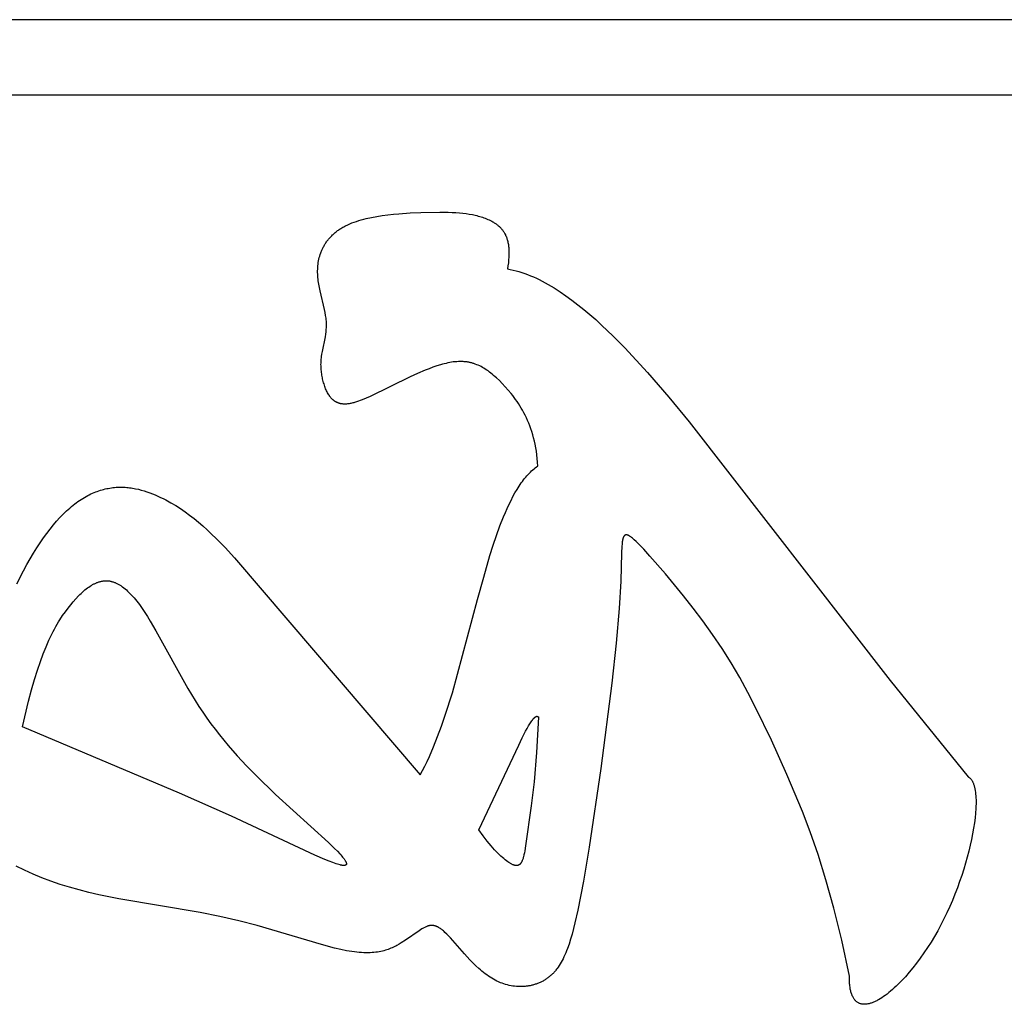
# Model space of a CAD drawing. Extents: x 0 to 630, y 0 to 514.
# Drawn here: x 371 to 496, y 389 to 514 of the extents above; entities that cross this region are included whole.
import ezdxf

# ---------------------------------------------------------------- set-up
doc = ezdxf.new("R2010")
doc.units = 0
for name, color, linetype in [('BOARD', 1, 'CONTINUOUS'), ('ENGRAVE', 4, 'CONTINUOUS'), ('OUTLINES', 7, 'CONTINUOUS')]:
    doc.layers.add(name, color=color, linetype=linetype)

msp = doc.modelspace()

# ---------------------------------------------------------------- linework, layer by layer
at = {"layer": 'BOARD'}
msp.add_line((630.39, 513.9), (0, 513.9), dxfattribs=at)
at = {"layer": 'ENGRAVE'}
for p, q in [((415.03, 488.64), (415.35, 488.72)), ((415.35, 488.72), (416.01, 488.86)), ((416.01, 488.86), (416.68, 488.99)), ((416.68, 488.99), (417.38, 489.1)), ((417.38, 489.1), (418.08, 489.19)), ((418.08, 489.19), (418.78, 489.27)), ((418.78, 489.27), (419.49, 489.33)), ((419.49, 489.33), (420.89, 489.43)), ((420.89, 489.43), (422.25, 489.49)), ((422.25, 489.49), (424.68, 489.53)), ((424.68, 489.53), (425.74, 489.52)), ((425.74, 489.52), (426.23, 489.5)), ((426.23, 489.5), (426.7, 489.47)), ((426.7, 489.47), (427.15, 489.44)), ((427.15, 489.44), (427.59, 489.4)), ((427.59, 489.4), (428, 489.35)), ((428, 489.35), (428.4, 489.29)), ((428.4, 489.29), (428.79, 489.22)), ((428.79, 489.22), (429.16, 489.13)), ((429.16, 489.13), (429.35, 489.09)), ((429.35, 489.09), (429.53, 489.04)), ((429.53, 489.04), (429.71, 488.99)), ((429.71, 488.99), (429.88, 488.94)), ((429.88, 488.94), (430.06, 488.88)), ((430.06, 488.88), (430.23, 488.82)), ((430.23, 488.82), (430.4, 488.76)), ((430.4, 488.76), (430.57, 488.69)), ((412.04, 487.41), (412.15, 487.48)), ((412.15, 487.48), (412.27, 487.55)), ((412.27, 487.55), (412.38, 487.62)), ((412.38, 487.62), (412.5, 487.68)), ((412.5, 487.68), (412.62, 487.75)), ((412.62, 487.75), (412.74, 487.81)), ((412.74, 487.81), (413, 487.93)), ((413, 487.93), (413.26, 488.05)), ((413.26, 488.05), (413.54, 488.16)), ((413.54, 488.16), (413.82, 488.27)), ((413.82, 488.27), (414.11, 488.37)), ((414.11, 488.37), (414.41, 488.46)), ((414.41, 488.46), (414.72, 488.55)), ((414.72, 488.55), (415.03, 488.64)), ((430.57, 488.69), (430.74, 488.62)), ((430.74, 488.62), (430.91, 488.55)), ((430.91, 488.55), (431.07, 488.47)), ((431.07, 488.47), (431.23, 488.38)), ((431.23, 488.38), (431.39, 488.3)), ((431.39, 488.3), (431.47, 488.25)), ((431.47, 488.25), (431.55, 488.2)), ((431.55, 488.2), (431.63, 488.15)), ((431.63, 488.15), (431.7, 488.1)), ((431.7, 488.1), (431.78, 488.05)), ((431.78, 488.05), (431.85, 488)), ((431.85, 488), (431.93, 487.94)), ((431.93, 487.94), (432, 487.88)), ((432, 487.88), (432.07, 487.82)), ((432.07, 487.82), (432.14, 487.76)), ((432.14, 487.76), (432.21, 487.7)), ((432.21, 487.7), (432.28, 487.63)), ((432.28, 487.63), (432.34, 487.57)), ((432.34, 487.57), (432.41, 487.5)), ((432.41, 487.5), (432.47, 487.43)), ((410.66, 486.21), (410.73, 486.29)), ((410.73, 486.29), (410.81, 486.38)), ((410.81, 486.38), (410.89, 486.47)), ((410.89, 486.47), (410.98, 486.55)), ((410.98, 486.55), (411.06, 486.64)), ((411.06, 486.64), (411.15, 486.72)), ((411.15, 486.72), (411.24, 486.8)), ((411.24, 486.8), (411.33, 486.88)), ((411.33, 486.88), (411.43, 486.96)), ((411.43, 486.96), (411.52, 487.04)), ((411.52, 487.04), (411.62, 487.11)), ((411.62, 487.11), (411.72, 487.19)), ((411.72, 487.19), (411.83, 487.26)), ((411.83, 487.26), (411.93, 487.34)), ((411.93, 487.34), (412.04, 487.41)), ((432.47, 487.43), (432.53, 487.35)), ((432.53, 487.35), (432.59, 487.28)), ((432.59, 487.28), (432.65, 487.2)), ((432.65, 487.2), (432.7, 487.12)), ((432.7, 487.12), (432.76, 487.03)), ((432.76, 487.03), (432.81, 486.95)), ((432.81, 486.95), (432.86, 486.86)), ((432.86, 486.86), (432.91, 486.77)), ((432.91, 486.77), (432.96, 486.68)), ((432.96, 486.68), (433, 486.58)), ((433, 486.58), (433.05, 486.48)), ((433.05, 486.48), (433.09, 486.38)), ((433.09, 486.38), (433.13, 486.27)), ((433.13, 486.27), (433.16, 486.16)), ((409.81, 484.89), (409.85, 484.99)), ((409.85, 484.99), (409.9, 485.09)), ((409.9, 485.09), (409.96, 485.19)), ((409.96, 485.19), (410.01, 485.28)), ((410.01, 485.28), (410.06, 485.38)), ((410.06, 485.38), (410.12, 485.47)), ((410.12, 485.47), (410.18, 485.57)), ((410.18, 485.57), (410.24, 485.66)), ((410.24, 485.66), (410.31, 485.76)), ((410.31, 485.76), (410.37, 485.85)), ((410.37, 485.85), (410.44, 485.94)), ((410.44, 485.94), (410.51, 486.03)), ((410.51, 486.03), (410.58, 486.12)), ((410.58, 486.12), (410.66, 486.21)), ((433.16, 486.16), (433.2, 486.05)), ((433.2, 486.05), (433.23, 485.94)), ((433.23, 485.94), (433.26, 485.82)), ((433.26, 485.82), (433.29, 485.7)), ((433.29, 485.7), (433.31, 485.58)), ((433.31, 485.58), (433.34, 485.45)), ((433.34, 485.45), (433.36, 485.32)), ((433.36, 485.32), (433.37, 485.19)), ((433.37, 485.19), (433.39, 485.05)), ((433.39, 485.05), (433.4, 484.91)), ((409.36, 483.57), (409.4, 483.78)), ((409.4, 483.78), (409.46, 483.98)), ((409.46, 483.98), (409.53, 484.19)), ((409.53, 484.19), (409.6, 484.39)), ((409.6, 484.39), (409.63, 484.49)), ((409.63, 484.49), (409.67, 484.59)), ((409.67, 484.59), (409.72, 484.7)), ((409.72, 484.7), (409.76, 484.79)), ((409.76, 484.79), (409.81, 484.89)), ((433.41, 483.82), (433.38, 483.48)), ((433.4, 484.91), (433.41, 484.77)), ((433.41, 484.77), (433.42, 484.62)), ((433.42, 484.15), (433.41, 483.82)), ((433.42, 484.62), (433.42, 484.47)), ((433.42, 484.47), (433.42, 484.31)), ((433.42, 484.31), (433.42, 484.15)), ((409.2, 482.3), (409.21, 482.51)), ((409.21, 482.51), (409.22, 482.72)), ((409.22, 482.72), (409.25, 482.94)), ((409.25, 482.94), (409.28, 483.15)), ((409.28, 483.15), (409.31, 483.36)), ((409.31, 483.36), (409.36, 483.57)), ((433.29, 482.74), (433.23, 482.34)), ((433.35, 483.12), (433.29, 482.74)), ((433.38, 483.48), (433.35, 483.12)), ((409.19, 482.09), (409.2, 482.3)), ((409.19, 481.88), (409.19, 482.09)), ((409.2, 481.66), (409.19, 481.88)), ((409.21, 481.45), (409.2, 481.66)), ((409.23, 481.24), (409.21, 481.45)), ((409.25, 481.03), (409.23, 481.24)), ((433.23, 482.34), (433.59, 482.28)), ((433.59, 482.28), (433.95, 482.2)), ((433.95, 482.2), (434.32, 482.12)), ((434.32, 482.12), (434.68, 482.01)), ((434.68, 482.01), (435.05, 481.9)), ((435.05, 481.9), (435.41, 481.78)), ((435.41, 481.78), (435.78, 481.64)), ((435.78, 481.64), (436.15, 481.49)), ((436.15, 481.49), (436.52, 481.34)), ((436.52, 481.34), (436.89, 481.17)), ((409.28, 480.82), (409.25, 481.03)), ((409.34, 480.4), (409.28, 480.82)), ((409.41, 479.99), (409.34, 480.4)), ((409.5, 479.58), (409.41, 479.99)), ((436.89, 481.17), (437.26, 480.99)), ((437.26, 480.99), (437.64, 480.8)), ((437.64, 480.8), (438.01, 480.6)), ((438.01, 480.6), (438.39, 480.39)), ((438.39, 480.39), (438.76, 480.17)), ((438.76, 480.17), (439.13, 479.94)), ((410.07, 477.2), (409.5, 479.58)), ((439.13, 479.94), (439.89, 479.46)), ((439.89, 479.46), (440.64, 478.94)), ((440.64, 478.94), (441.39, 478.39)), ((441.39, 478.39), (442.14, 477.81)), ((442.14, 477.81), (442.9, 477.21)), ((410.14, 476.82), (410.07, 477.2)), ((410.21, 476.45), (410.14, 476.82)), ((410.24, 476.27), (410.21, 476.45)), ((410.26, 476.09), (410.24, 476.27)), ((442.9, 477.21), (443.65, 476.57)), ((443.65, 476.57), (444.4, 475.92)), ((410.28, 475.91), (410.26, 476.09)), ((410.3, 475.74), (410.28, 475.91)), ((410.31, 475.56), (410.3, 475.74)), ((410.3, 474.88), (410.31, 475.05)), ((410.31, 475.39), (410.31, 475.56)), ((410.31, 475.22), (410.31, 475.39)), ((410.31, 475.05), (410.31, 475.22)), ((444.4, 475.92), (445.14, 475.24)), ((445.14, 475.24), (446.62, 473.82)), ((410.17, 473.75), (410.22, 474.07)), ((410.22, 474.07), (410.26, 474.39)), ((410.26, 474.39), (410.28, 474.55)), ((410.28, 474.55), (410.29, 474.72)), ((410.29, 474.72), (410.3, 474.88)), ((446.62, 473.82), (448.09, 472.34)), ((409.79, 471.87), (410.17, 473.75)), ((409.69, 471.24), (409.73, 471.55)), ((409.73, 471.55), (409.79, 471.87)), ((448.09, 472.34), (449.53, 470.81)), ((409.62, 470.25), (409.63, 470.42)), ((409.63, 470.08), (409.62, 470.25)), ((409.63, 470.59), (409.64, 470.75)), ((409.63, 470.42), (409.63, 470.59)), ((409.63, 469.92), (409.63, 470.08)), ((409.64, 470.75), (409.65, 470.91)), ((409.65, 470.91), (409.67, 471.07)), ((409.67, 471.07), (409.69, 471.24)), ((424.27, 470.06), (423.79, 469.89)), ((424.75, 470.2), (424.27, 470.06)), ((424.99, 470.27), (424.75, 470.2)), ((425.23, 470.33), (424.99, 470.27)), ((425.46, 470.39), (425.23, 470.33)), ((425.69, 470.44), (425.46, 470.39)), ((425.92, 470.49), (425.69, 470.44)), ((426.15, 470.53), (425.92, 470.49)), ((426.37, 470.56), (426.15, 470.53)), ((426.59, 470.59), (426.37, 470.56)), ((426.81, 470.6), (426.59, 470.59)), ((427.02, 470.62), (426.81, 470.6)), ((427.23, 470.62), (427.02, 470.62)), ((427.43, 470.62), (427.23, 470.62)), ((427.63, 470.61), (427.43, 470.62)), ((427.73, 470.6), (427.63, 470.61)), ((427.83, 470.59), (427.73, 470.6)), ((427.93, 470.58), (427.83, 470.59)), ((428.03, 470.57), (427.93, 470.58)), ((428.13, 470.56), (428.03, 470.57)), ((428.23, 470.54), (428.13, 470.56)), ((428.32, 470.52), (428.23, 470.54)), ((428.42, 470.51), (428.32, 470.52)), ((428.51, 470.48), (428.42, 470.51)), ((428.61, 470.46), (428.51, 470.48)), ((428.7, 470.44), (428.61, 470.46)), ((428.79, 470.41), (428.7, 470.44)), ((428.89, 470.38), (428.79, 470.41)), ((428.98, 470.36), (428.89, 470.38)), ((429.07, 470.32), (428.98, 470.36)), ((429.16, 470.29), (429.07, 470.32)), ((429.35, 470.22), (429.16, 470.29)), ((429.53, 470.14), (429.35, 470.22)), ((429.71, 470.06), (429.53, 470.14)), ((429.89, 469.97), (429.71, 470.06)), ((449.53, 470.81), (450.94, 469.25)), ((409.64, 469.75), (409.63, 469.92)), ((409.65, 469.58), (409.64, 469.75)), ((409.67, 469.41), (409.65, 469.58)), ((409.69, 469.24), (409.67, 469.41)), ((409.71, 469.07), (409.69, 469.24)), ((409.73, 468.91), (409.71, 469.07)), ((409.76, 468.74), (409.73, 468.91)), ((421.84, 469.11), (420.9, 468.68)), ((422.81, 469.52), (421.84, 469.11)), ((423.3, 469.71), (422.81, 469.52)), ((423.79, 469.89), (423.3, 469.71)), ((430.07, 469.87), (429.89, 469.97)), ((430.24, 469.77), (430.07, 469.87)), ((430.42, 469.66), (430.24, 469.77)), ((430.6, 469.54), (430.42, 469.66)), ((430.77, 469.42), (430.6, 469.54)), ((430.95, 469.29), (430.77, 469.42)), ((431.13, 469.15), (430.95, 469.29)), ((431.3, 469.01), (431.13, 469.15)), ((431.48, 468.86), (431.3, 469.01)), ((431.66, 468.7), (431.48, 468.86)), ((450.94, 469.25), (453.67, 466.09)), ((409.79, 468.57), (409.76, 468.74)), ((409.83, 468.41), (409.79, 468.57)), ((409.87, 468.25), (409.83, 468.41)), ((409.91, 468.09), (409.87, 468.25)), ((409.95, 467.93), (409.91, 468.09)), ((410, 467.78), (409.95, 467.93)), ((410.05, 467.62), (410, 467.78)), ((410.1, 467.47), (410.05, 467.62)), ((420.9, 468.68), (415.86, 466.2)), ((431.84, 468.54), (431.66, 468.7)), ((432.2, 468.2), (431.84, 468.54)), ((432.57, 467.83), (432.2, 468.2)), ((432.94, 467.43), (432.57, 467.83)), ((410.15, 467.33), (410.1, 467.47)), ((410.21, 467.18), (410.15, 467.33)), ((410.27, 467.04), (410.21, 467.18)), ((410.33, 466.91), (410.27, 467.04)), ((410.4, 466.78), (410.33, 466.91)), ((410.46, 466.65), (410.4, 466.78)), ((410.53, 466.53), (410.46, 466.65)), ((410.6, 466.41), (410.53, 466.53)), ((410.68, 466.3), (410.6, 466.41)), ((410.71, 466.24), (410.68, 466.3)), ((433.32, 467.01), (432.94, 467.43)), ((433.7, 466.56), (433.32, 467.01)), ((433.89, 466.32), (433.7, 466.56)), ((434.07, 466.08), (433.89, 466.32)), ((410.75, 466.19), (410.71, 466.24)), ((410.79, 466.14), (410.75, 466.19)), ((410.83, 466.09), (410.79, 466.14)), ((410.87, 466.04), (410.83, 466.09)), ((410.91, 465.99), (410.87, 466.04)), ((410.95, 465.95), (410.91, 465.99)), ((410.99, 465.91), (410.95, 465.95)), ((411.03, 465.86), (410.99, 465.91)), ((411.07, 465.82), (411.03, 465.86)), ((411.12, 465.78), (411.07, 465.82)), ((411.16, 465.75), (411.12, 465.78)), ((411.2, 465.71), (411.16, 465.75)), ((411.25, 465.67), (411.2, 465.71)), ((411.29, 465.64), (411.25, 465.67)), ((411.34, 465.61), (411.29, 465.64)), ((411.38, 465.58), (411.34, 465.61)), ((411.43, 465.55), (411.38, 465.58)), ((411.47, 465.52), (411.43, 465.55)), ((411.52, 465.5), (411.47, 465.52)), ((411.57, 465.47), (411.52, 465.5)), ((411.61, 465.45), (411.57, 465.47)), ((411.66, 465.43), (411.61, 465.45)), ((411.71, 465.41), (411.66, 465.43)), ((411.76, 465.39), (411.71, 465.41)), ((411.8, 465.37), (411.76, 465.39)), ((411.85, 465.35), (411.8, 465.37)), ((411.9, 465.33), (411.85, 465.35)), ((411.95, 465.32), (411.9, 465.33)), ((412, 465.31), (411.95, 465.32)), ((412.05, 465.29), (412, 465.31)), ((412.1, 465.28), (412.05, 465.29)), ((412.15, 465.27), (412.1, 465.28)), ((412.21, 465.27), (412.15, 465.27)), ((412.26, 465.26), (412.21, 465.27)), ((412.31, 465.25), (412.26, 465.26)), ((412.36, 465.25), (412.31, 465.25)), ((412.42, 465.24), (412.36, 465.25)), ((412.47, 465.24), (412.42, 465.24)), ((412.52, 465.24), (412.47, 465.24)), ((412.57, 465.23), (412.52, 465.24)), ((412.63, 465.23), (412.57, 465.23)), ((412.74, 465.24), (412.63, 465.23)), ((412.85, 465.24), (412.74, 465.24)), ((412.96, 465.25), (412.85, 465.24)), ((413.07, 465.26), (412.96, 465.25)), ((413.18, 465.28), (413.07, 465.26)), ((413.3, 465.3), (413.18, 465.28)), ((413.41, 465.32), (413.3, 465.3)), ((413.53, 465.35), (413.41, 465.32)), ((413.64, 465.37), (413.53, 465.35)), ((413.76, 465.4), (413.64, 465.37)), ((413.88, 465.44), (413.76, 465.4)), ((414.11, 465.51), (413.88, 465.44)), ((414.35, 465.59), (414.11, 465.51)), ((414.59, 465.67), (414.35, 465.59)), ((414.84, 465.76), (414.59, 465.67)), ((415.34, 465.97), (414.84, 465.76)), ((415.86, 466.2), (415.34, 465.97)), ((434.26, 465.82), (434.07, 466.08)), ((434.44, 465.56), (434.26, 465.82)), ((434.62, 465.29), (434.44, 465.56)), ((434.8, 465.02), (434.62, 465.29)), ((453.67, 466.09), (456.24, 462.99)), ((434.97, 464.73), (434.8, 465.02)), ((435.15, 464.44), (434.97, 464.73)), ((435.31, 464.13), (435.15, 464.44)), ((435.47, 463.82), (435.31, 464.13)), ((435.63, 463.5), (435.47, 463.82)), ((435.78, 463.17), (435.63, 463.5)), ((435.92, 462.82), (435.78, 463.17)), ((436.06, 462.47), (435.92, 462.82)), ((456.24, 462.99), (481.68, 430.21)), ((436.19, 462.11), (436.06, 462.47)), ((436.32, 461.74), (436.19, 462.11)), ((436.44, 461.35), (436.32, 461.74)), ((436.54, 460.96), (436.44, 461.35)), ((436.64, 460.55), (436.54, 460.96)), ((436.74, 460.14), (436.64, 460.55)), ((436.82, 459.71), (436.74, 460.14)), ((436.89, 459.27), (436.82, 459.71)), ((436.95, 458.81), (436.89, 459.27)), ((437, 458.35), (436.95, 458.81)), ((437.04, 457.87), (437, 458.35)), ((437.07, 457.39), (437.04, 457.87)), ((435.69, 456.14), (435.83, 456.3)), ((435.83, 456.3), (435.98, 456.46)), ((435.98, 456.46), (436.13, 456.61)), ((436.13, 456.61), (436.28, 456.76)), ((436.28, 456.76), (436.44, 456.9)), ((436.44, 456.9), (436.59, 457.03)), ((436.59, 457.03), (436.75, 457.15)), ((436.75, 457.15), (436.91, 457.27)), ((436.91, 457.27), (437.07, 457.39)), ((434.84, 455.05), (434.98, 455.24)), ((434.98, 455.24), (435.12, 455.43)), ((435.12, 455.43), (435.26, 455.62)), ((435.26, 455.62), (435.4, 455.8)), ((435.4, 455.8), (435.54, 455.97)), ((435.54, 455.97), (435.69, 456.14)), ((380.28, 453.75), (380.49, 453.85)), ((380.49, 453.85), (380.69, 453.94)), ((380.69, 453.94), (380.89, 454.03)), ((380.89, 454.03), (381.1, 454.11)), ((381.1, 454.11), (381.3, 454.18)), ((381.3, 454.18), (381.5, 454.25)), ((381.5, 454.25), (381.7, 454.32)), ((381.7, 454.32), (381.9, 454.38)), ((381.9, 454.38), (382.1, 454.43)), ((382.1, 454.43), (382.3, 454.48)), ((382.3, 454.48), (382.5, 454.53)), ((382.5, 454.53), (382.69, 454.56)), ((382.69, 454.56), (382.89, 454.6)), ((382.89, 454.6), (383.09, 454.63)), ((383.09, 454.63), (383.28, 454.65)), ((383.28, 454.65), (383.48, 454.67)), ((383.48, 454.67), (383.67, 454.69)), ((383.67, 454.69), (383.87, 454.7)), ((383.87, 454.7), (384.06, 454.7)), ((384.06, 454.7), (384.25, 454.71)), ((384.25, 454.71), (384.44, 454.71)), ((384.44, 454.71), (384.64, 454.7)), ((384.64, 454.7), (384.83, 454.69)), ((384.83, 454.69), (385.02, 454.68)), ((385.02, 454.68), (385.2, 454.66)), ((385.2, 454.66), (385.39, 454.64)), ((385.39, 454.64), (385.58, 454.61)), ((385.58, 454.61), (385.77, 454.58)), ((385.77, 454.58), (385.95, 454.55)), ((385.95, 454.55), (386.14, 454.52)), ((386.14, 454.52), (386.5, 454.44)), ((386.5, 454.44), (386.87, 454.35)), ((386.87, 454.35), (387.23, 454.24)), ((387.23, 454.24), (387.58, 454.13)), ((387.58, 454.13), (387.94, 454)), ((387.94, 454), (388.28, 453.87)), ((388.28, 453.87), (388.63, 453.73)), ((433.93, 453.52), (434.18, 453.98)), ((434.18, 453.98), (434.44, 454.42)), ((434.44, 454.42), (434.71, 454.84)), ((434.71, 454.84), (434.84, 455.05)), ((378.23, 452.42), (378.44, 452.58)), ((378.44, 452.58), (378.64, 452.74)), ((378.64, 452.74), (378.85, 452.89)), ((378.85, 452.89), (379.06, 453.03)), ((379.06, 453.03), (379.26, 453.16)), ((379.26, 453.16), (379.47, 453.29)), ((379.47, 453.29), (379.67, 453.42)), ((379.67, 453.42), (379.88, 453.53)), ((379.88, 453.53), (380.08, 453.64)), ((380.08, 453.64), (380.28, 453.75)), ((388.63, 453.73), (388.97, 453.58)), ((388.97, 453.58), (389.3, 453.42)), ((389.3, 453.42), (389.63, 453.26)), ((389.63, 453.26), (389.96, 453.09)), ((389.96, 453.09), (390.6, 452.74)), ((390.6, 452.74), (391.22, 452.37)), ((433.43, 452.55), (433.68, 453.04)), ((433.68, 453.04), (433.93, 453.52)), ((376.98, 451.3), (377.4, 451.7)), ((377.4, 451.7), (377.61, 451.89)), ((377.61, 451.89), (377.82, 452.07)), ((377.82, 452.07), (378.02, 452.25)), ((378.02, 452.25), (378.23, 452.42)), ((391.22, 452.37), (391.82, 451.99)), ((391.82, 451.99), (392.41, 451.59)), ((392.41, 451.59), (392.98, 451.17)), ((432.73, 450.95), (432.96, 451.5)), ((432.96, 451.5), (433.19, 452.03)), ((433.19, 452.03), (433.43, 452.55)), ((375.73, 449.92), (376.15, 450.41)), ((376.15, 450.41), (376.57, 450.87)), ((376.57, 450.87), (376.98, 451.3)), ((392.98, 451.17), (393.55, 450.74)), ((393.55, 450.74), (394.11, 450.28)), ((394.11, 450.28), (394.66, 449.8)), ((432.28, 449.8), (432.73, 450.95)), ((374.47, 448.28), (374.89, 448.85)), ((374.89, 448.85), (375.31, 449.4)), ((375.31, 449.4), (375.73, 449.92)), ((394.66, 449.8), (395.22, 449.3)), ((395.22, 449.3), (395.77, 448.78)), ((431.85, 448.6), (432.28, 449.8)), ((373.63, 447.02), (374.05, 447.67)), ((374.05, 447.67), (374.47, 448.28)), ((395.77, 448.78), (396.33, 448.23)), ((396.33, 448.23), (397.47, 447.05)), ((431.42, 447.35), (431.85, 448.6)), ((447.76, 447.67), (447.74, 447.52)), ((447.77, 447.8), (447.76, 447.67)), ((447.79, 447.93), (447.77, 447.8)), ((447.8, 447.99), (447.79, 447.93)), ((447.81, 448.05), (447.8, 447.99)), ((447.83, 448.1), (447.81, 448.05)), ((447.84, 448.15), (447.83, 448.1)), ((447.85, 448.2), (447.84, 448.15)), ((447.87, 448.25), (447.85, 448.2)), ((447.88, 448.29), (447.87, 448.25)), ((447.89, 448.31), (447.88, 448.29)), ((447.9, 448.33), (447.89, 448.31)), ((447.91, 448.36), (447.9, 448.33)), ((447.92, 448.39), (447.91, 448.37)), ((447.91, 448.37), (447.91, 448.36)), ((447.93, 448.41), (447.92, 448.39)), ((447.94, 448.43), (447.93, 448.41)), ((447.95, 448.45), (447.94, 448.43)), ((447.96, 448.46), (447.95, 448.45)), ((447.97, 448.48), (447.96, 448.46)), ((447.98, 448.49), (447.97, 448.48)), ((447.99, 448.51), (447.98, 448.49)), ((448, 448.52), (447.99, 448.51)), ((448.01, 448.53), (448, 448.52)), ((448.02, 448.55), (448.01, 448.53)), ((448.03, 448.56), (448.02, 448.55)), ((448.04, 448.57), (448.03, 448.56)), ((448.05, 448.58), (448.04, 448.57)), ((448.06, 448.59), (448.05, 448.58)), ((448.08, 448.6), (448.06, 448.59)), ((448.09, 448.61), (448.08, 448.6)), ((448.1, 448.62), (448.09, 448.61)), ((448.11, 448.62), (448.1, 448.62)), ((448.13, 448.63), (448.11, 448.62)), ((448.14, 448.64), (448.13, 448.63)), ((448.15, 448.64), (448.14, 448.64)), ((448.17, 448.65), (448.15, 448.64)), ((448.18, 448.65), (448.17, 448.65)), ((448.19, 448.66), (448.18, 448.65)), ((448.21, 448.66), (448.19, 448.66)), ((448.22, 448.66), (448.21, 448.66)), ((448.24, 448.66), (448.22, 448.66)), ((448.25, 448.67), (448.24, 448.66)), ((448.27, 448.67), (448.25, 448.67)), ((448.28, 448.67), (448.27, 448.67)), ((448.3, 448.67), (448.28, 448.67)), ((448.32, 448.66), (448.3, 448.67)), ((448.33, 448.66), (448.32, 448.66)), ((448.35, 448.66), (448.33, 448.66)), ((448.37, 448.66), (448.35, 448.66)), ((448.39, 448.65), (448.37, 448.66)), ((448.4, 448.65), (448.39, 448.65)), ((448.42, 448.64), (448.4, 448.65)), ((448.44, 448.64), (448.42, 448.64)), ((448.46, 448.63), (448.44, 448.64)), ((448.48, 448.62), (448.46, 448.63)), ((448.5, 448.62), (448.48, 448.62)), ((448.52, 448.61), (448.5, 448.62)), ((448.54, 448.6), (448.52, 448.61)), ((448.56, 448.59), (448.54, 448.6)), ((448.58, 448.58), (448.56, 448.59)), ((448.6, 448.57), (448.58, 448.58)), ((448.64, 448.55), (448.6, 448.57)), ((448.69, 448.52), (448.64, 448.55)), ((448.73, 448.49), (448.69, 448.52)), ((448.78, 448.46), (448.73, 448.49)), ((448.83, 448.43), (448.78, 448.46)), ((448.88, 448.39), (448.83, 448.43)), ((448.93, 448.35), (448.88, 448.39)), ((449.04, 448.27), (448.93, 448.35)), ((449.15, 448.17), (449.04, 448.27)), ((449.27, 448.06), (449.15, 448.17)), ((449.53, 447.82), (449.27, 448.06)), ((449.82, 447.53), (449.53, 447.82)), ((372.79, 445.64), (373.21, 446.35)), ((373.21, 446.35), (373.63, 447.02)), ((397.47, 447.05), (398.65, 445.75)), ((431.01, 446.04), (431.42, 447.35)), ((447.68, 446.39), (447.57, 442.82)), ((447.71, 447.19), (447.68, 446.39)), ((447.74, 447.52), (447.71, 447.19)), ((450.48, 446.84), (449.82, 447.53)), ((451.27, 445.97), (450.48, 446.84)), ((372.37, 444.9), (372.79, 445.64)), ((398.65, 445.75), (422.19, 418.27)), ((430.22, 443.32), (431.01, 446.04)), ((453.22, 443.74), (451.27, 445.97)), ((371.11, 442.49), (371.95, 444.13)), ((371.95, 444.13), (372.37, 444.9)), ((381.1, 442.56), (381.18, 442.6)), ((381.18, 442.6), (381.25, 442.63)), ((381.25, 442.63), (381.33, 442.66)), ((381.33, 442.66), (381.41, 442.69)), ((381.41, 442.69), (381.49, 442.71)), ((381.49, 442.71), (381.57, 442.74)), ((381.57, 442.74), (381.65, 442.76)), ((381.65, 442.76), (381.73, 442.78)), ((381.73, 442.78), (381.81, 442.8)), ((381.81, 442.8), (381.89, 442.81)), ((381.89, 442.81), (381.97, 442.82)), ((381.97, 442.82), (382.05, 442.84)), ((382.05, 442.84), (382.13, 442.84)), ((382.13, 442.84), (382.2, 442.85)), ((382.2, 442.85), (382.28, 442.86)), ((382.28, 442.86), (382.36, 442.86)), ((382.36, 442.86), (382.44, 442.86)), ((382.44, 442.86), (382.52, 442.86)), ((382.52, 442.86), (382.6, 442.85)), ((382.6, 442.85), (382.68, 442.85)), ((382.68, 442.85), (382.76, 442.84)), ((382.76, 442.84), (382.84, 442.83)), ((382.84, 442.83), (382.91, 442.81)), ((382.91, 442.81), (382.99, 442.8)), ((382.99, 442.8), (383.07, 442.78)), ((383.07, 442.78), (383.15, 442.76)), ((383.15, 442.76), (383.23, 442.74)), ((383.23, 442.74), (383.31, 442.71)), ((383.31, 442.71), (383.39, 442.69)), ((383.39, 442.69), (383.47, 442.66)), ((383.47, 442.66), (383.54, 442.63)), ((383.54, 442.63), (383.62, 442.59)), ((383.62, 442.59), (383.7, 442.56)), ((429.44, 440.47), (430.22, 443.32)), ((447.57, 442.82), (447.38, 439.35)), ((455.52, 440.97), (453.22, 443.74)), ((379.25, 441.26), (379.41, 441.41)), ((379.41, 441.41), (379.57, 441.56)), ((379.57, 441.56), (379.73, 441.69)), ((379.73, 441.69), (379.9, 441.82)), ((379.9, 441.82), (380.06, 441.95)), ((380.06, 441.95), (380.22, 442.06)), ((380.22, 442.06), (380.38, 442.17)), ((380.38, 442.17), (380.54, 442.27)), ((380.54, 442.27), (380.62, 442.32)), ((380.62, 442.32), (380.7, 442.37)), ((380.7, 442.37), (380.78, 442.41)), ((380.78, 442.41), (380.86, 442.45)), ((380.86, 442.45), (380.94, 442.49)), ((380.94, 442.49), (381.02, 442.53)), ((381.02, 442.53), (381.1, 442.56)), ((383.7, 442.56), (383.78, 442.52)), ((383.78, 442.52), (383.86, 442.48)), ((383.86, 442.48), (383.94, 442.44)), ((383.94, 442.44), (384.02, 442.39)), ((384.02, 442.39), (384.1, 442.35)), ((384.1, 442.35), (384.18, 442.3)), ((384.18, 442.3), (384.26, 442.25)), ((384.26, 442.25), (384.34, 442.19)), ((384.34, 442.19), (384.42, 442.14)), ((384.42, 442.14), (384.5, 442.08)), ((384.5, 442.08), (384.66, 441.96)), ((384.66, 441.96), (384.82, 441.83)), ((384.82, 441.83), (384.98, 441.69)), ((384.98, 441.69), (385.14, 441.54)), ((385.14, 441.54), (385.3, 441.39)), ((385.3, 441.39), (385.46, 441.22)), ((377.93, 439.81), (378.26, 440.21)), ((378.26, 440.21), (378.59, 440.59)), ((378.59, 440.59), (378.92, 440.94)), ((378.92, 440.94), (379.08, 441.1)), ((379.08, 441.1), (379.25, 441.26)), ((385.46, 441.22), (385.63, 441.05)), ((385.63, 441.05), (385.79, 440.87)), ((385.79, 440.87), (385.95, 440.68)), ((385.95, 440.68), (386.12, 440.48)), ((386.12, 440.48), (386.29, 440.27)), ((386.29, 440.27), (386.62, 439.84)), ((426.25, 428.66), (429.44, 440.47)), ((456.74, 439.41), (455.52, 440.97)), ((376.91, 438.45), (377.25, 438.93)), ((377.25, 438.93), (377.59, 439.38)), ((377.59, 439.38), (377.93, 439.81)), ((386.62, 439.84), (386.96, 439.36)), ((386.96, 439.36), (387.3, 438.86)), ((387.3, 438.86), (387.65, 438.32)), ((447.38, 439.35), (446.99, 434.96)), ((457.98, 437.77), (456.74, 439.41)), ((376.22, 437.37), (376.4, 437.66)), ((376.4, 437.66), (376.57, 437.93)), ((376.57, 437.93), (376.91, 438.45)), ((387.65, 438.32), (388, 437.75)), ((388, 437.75), (388.72, 436.52)), ((459.2, 436.05), (457.98, 437.77)), ((375.52, 436.08), (375.7, 436.42)), ((375.7, 436.42), (375.88, 436.75)), ((375.88, 436.75), (376.05, 437.07)), ((376.05, 437.07), (376.22, 437.37)), ((388.72, 436.52), (392.75, 429.23)), ((374.81, 434.51), (375.17, 435.33)), ((375.17, 435.33), (375.52, 436.08)), ((460.4, 434.28), (459.2, 436.05)), ((374.45, 433.61), (374.81, 434.51)), ((446.99, 434.96), (446.43, 429.9)), ((461.54, 432.46), (460.4, 434.28)), ((373.72, 431.53), (374.09, 432.62)), ((374.09, 432.62), (374.45, 433.61)), ((373.35, 430.34), (373.72, 431.53)), ((462.63, 430.6), (461.54, 432.46)), ((372.97, 429.03), (373.35, 430.34)), ((463.68, 428.7), (462.63, 430.6)), ((481.68, 430.21), (491.55, 418.03)), ((372.6, 427.61), (372.97, 429.03)), ((392.75, 429.23), (393.68, 427.71)), ((446.43, 429.9), (445.05, 419.07)), ((393.68, 427.71), (394.16, 426.95)), ((425.36, 425.83), (426.25, 428.66)), ((464.69, 426.74), (463.68, 428.7)), ((371.83, 424.38), (372.6, 427.61)), ((394.16, 426.95), (394.65, 426.21)), ((466.66, 422.66), (464.69, 426.74)), ((394.65, 426.21), (395.16, 425.48)), ((395.16, 425.48), (395.68, 424.76)), ((424.88, 424.45), (425.36, 425.83)), ((436.32, 425.12), (436.39, 425.22)), ((436.39, 425.22), (436.46, 425.32)), ((436.46, 425.32), (436.5, 425.36)), ((436.5, 425.36), (436.53, 425.4)), ((436.53, 425.4), (436.57, 425.44)), ((436.57, 425.44), (436.6, 425.47)), ((436.6, 425.47), (436.63, 425.51)), ((436.63, 425.51), (436.66, 425.54)), ((436.66, 425.54), (436.69, 425.56)), ((436.69, 425.56), (436.72, 425.59)), ((436.72, 425.59), (436.75, 425.61)), ((436.75, 425.61), (436.78, 425.63)), ((436.78, 425.63), (436.81, 425.65)), ((436.81, 425.65), (436.84, 425.66)), ((436.84, 425.66), (436.87, 425.68)), ((436.87, 425.68), (436.89, 425.69)), ((436.89, 425.69), (436.92, 425.69)), ((437.15, 425.59), (436.91, 421.12)), ((436.92, 425.69), (436.94, 425.7)), ((436.94, 425.7), (436.97, 425.7)), ((436.97, 425.7), (436.99, 425.7)), ((436.99, 425.7), (437.01, 425.69)), ((437.01, 425.69), (437.04, 425.69)), ((437.04, 425.69), (437.06, 425.68)), ((437.06, 425.68), (437.08, 425.67)), ((437.08, 425.67), (437.1, 425.65)), ((437.1, 425.65), (437.12, 425.63)), ((437.12, 425.63), (437.14, 425.61)), ((437.14, 425.61), (437.15, 425.59)), ((391.71, 415.96), (371.83, 424.38)), ((395.68, 424.76), (396.21, 424.06)), ((396.21, 424.06), (396.75, 423.36)), ((424.39, 423.12), (424.88, 424.45)), ((435.53, 423.8), (435.72, 424.15)), ((435.72, 424.15), (435.9, 424.47)), ((435.9, 424.47), (436.08, 424.76)), ((436.08, 424.76), (436.16, 424.89)), ((436.16, 424.89), (436.24, 425.01)), ((436.24, 425.01), (436.32, 425.12)), ((396.75, 423.36), (397.87, 422.01)), ((423.88, 421.83), (424.39, 423.12)), ((434.65, 422.06), (435.11, 422.99)), ((435.11, 422.99), (435.53, 423.8)), ((468.6, 418.33), (466.66, 422.66)), ((397.87, 422.01), (399.02, 420.7)), ((423.34, 420.59), (423.88, 421.83)), ((429.6, 411.31), (434.65, 422.06)), ((399.02, 420.7), (400.2, 419.42)), ((423.06, 419.98), (423.34, 420.59)), ((436.91, 421.12), (436.59, 417.39)), ((400.2, 419.42), (401.41, 418.19)), ((422.49, 418.83), (422.78, 419.4)), ((422.78, 419.4), (423.06, 419.98)), ((445.05, 419.07), (443.59, 409.11)), ((401.41, 418.19), (403.86, 415.81)), ((422.19, 418.27), (422.49, 418.83)), ((470.57, 413.65), (468.6, 418.33)), ((491.55, 418.03), (491.6, 418)), ((491.6, 418), (491.65, 417.97)), ((491.65, 417.97), (491.7, 417.93)), ((491.7, 417.93), (491.75, 417.9)), ((491.75, 417.9), (491.8, 417.85)), ((491.8, 417.85), (491.84, 417.81)), ((491.84, 417.81), (491.89, 417.76)), ((491.89, 417.76), (491.93, 417.71)), ((491.93, 417.71), (491.97, 417.66)), ((491.97, 417.66), (492.01, 417.6)), ((436.59, 417.39), (436.24, 414.34)), ((492.01, 417.6), (492.05, 417.54)), ((492.05, 417.54), (492.09, 417.48)), ((492.09, 417.48), (492.12, 417.41)), ((492.12, 417.41), (492.16, 417.34)), ((492.16, 417.34), (492.19, 417.27)), ((492.19, 417.27), (492.22, 417.19)), ((492.22, 417.19), (492.25, 417.11)), ((492.25, 417.11), (492.28, 417.03)), ((492.28, 417.03), (492.31, 416.95)), ((492.31, 416.95), (492.33, 416.86)), ((492.33, 416.86), (492.36, 416.77)), ((492.36, 416.77), (492.38, 416.68)), ((492.38, 416.68), (492.4, 416.59)), ((492.4, 416.59), (492.42, 416.49)), ((492.42, 416.49), (492.44, 416.39)), ((398.27, 413.07), (391.71, 415.96)), ((403.86, 415.81), (410.55, 409.71)), ((492.44, 416.39), (492.46, 416.29)), ((492.46, 416.29), (492.49, 416.07)), ((492.49, 416.07), (492.51, 415.85)), ((492.51, 415.85), (492.53, 415.62)), ((492.53, 415.62), (492.55, 415.38)), ((492.55, 415.38), (492.56, 415.13)), ((436.24, 414.34), (435.53, 409.3)), ((492.54, 414.04), (492.5, 413.45)), ((492.55, 414.33), (492.54, 414.04)), ((492.56, 414.6), (492.55, 414.33)), ((492.56, 415.13), (492.56, 414.87)), ((492.56, 414.87), (492.56, 414.6)), ((408.86, 408.12), (398.27, 413.07)), ((471.57, 411.05), (470.57, 413.65)), ((492.44, 412.83), (492.36, 412.19)), ((492.5, 413.45), (492.44, 412.83)), ((492.25, 411.52), (492.13, 410.83)), ((492.36, 412.19), (492.25, 411.52)), ((430.15, 410.55), (429.6, 411.31)), ((430.67, 409.89), (430.15, 410.55)), ((472.57, 408.18), (471.57, 411.05)), ((492.13, 410.83), (491.99, 410.11)), ((410.55, 409.71), (411.34, 408.95)), ((411.34, 408.95), (411.69, 408.6)), ((431.15, 409.31), (430.67, 409.89)), ((431.38, 409.05), (431.15, 409.31)), ((431.6, 408.8), (431.38, 409.05)), ((435.53, 409.3), (435.42, 408.67)), ((443.59, 409.11), (442.86, 404.82)), ((491.83, 409.39), (491.65, 408.64)), ((491.99, 410.11), (491.83, 409.39)), ((410.11, 407.57), (408.86, 408.12)), ((411.69, 408.6), (411.99, 408.29)), ((411.99, 408.29), (412.12, 408.14)), ((412.12, 408.14), (412.24, 408)), ((412.24, 408), (412.36, 407.87)), ((412.36, 407.87), (412.46, 407.74)), ((412.46, 407.74), (412.55, 407.63)), ((431.81, 408.58), (431.6, 408.8)), ((432.02, 408.37), (431.81, 408.58)), ((432.22, 408.17), (432.02, 408.37)), ((432.41, 408), (432.22, 408.17)), ((432.59, 407.83), (432.41, 408)), ((432.77, 407.68), (432.59, 407.83)), ((432.94, 407.54), (432.77, 407.68)), ((435.2, 407.71), (435.17, 407.62)), ((435.23, 407.81), (435.2, 407.71)), ((435.26, 407.92), (435.23, 407.81)), ((435.31, 408.14), (435.26, 407.92)), ((435.37, 408.39), (435.31, 408.14)), ((435.42, 408.67), (435.37, 408.39)), ((473.56, 404.99), (472.57, 408.18)), ((491.45, 407.88), (491.24, 407.11)), ((491.65, 408.64), (491.45, 407.88)), ((372.08, 406.22), (371.01, 406.74)), ((410.64, 407.35), (410.11, 407.57)), ((411.12, 407.17), (410.64, 407.35)), ((411.33, 407.09), (411.12, 407.17)), ((411.53, 407.02), (411.33, 407.09)), ((411.71, 406.96), (411.53, 407.02)), ((411.88, 406.92), (411.71, 406.96)), ((412.04, 406.88), (411.88, 406.92)), ((412.11, 406.86), (412.04, 406.88)), ((412.18, 406.85), (412.11, 406.86)), ((412.24, 406.83), (412.18, 406.85)), ((412.3, 406.82), (412.24, 406.83)), ((412.36, 406.82), (412.3, 406.82)), ((412.42, 406.81), (412.36, 406.82)), ((412.44, 406.81), (412.42, 406.81)), ((412.47, 406.81), (412.44, 406.81)), ((412.49, 406.81), (412.47, 406.81)), ((412.52, 406.81), (412.49, 406.81)), ((412.54, 406.81), (412.52, 406.81)), ((412.56, 406.81), (412.54, 406.81)), ((412.55, 407.63), (412.59, 407.57)), ((412.58, 406.81), (412.56, 406.81)), ((412.6, 406.81), (412.58, 406.81)), ((412.59, 407.57), (412.62, 407.52)), ((412.62, 406.81), (412.6, 406.81)), ((412.62, 407.52), (412.66, 407.46)), ((412.64, 406.82), (412.62, 406.81)), ((412.66, 406.82), (412.64, 406.82)), ((412.66, 407.46), (412.69, 407.41)), ((412.68, 406.82), (412.66, 406.82)), ((412.69, 406.83), (412.68, 406.82)), ((412.69, 407.41), (412.72, 407.37)), ((412.71, 406.83), (412.69, 406.83)), ((412.72, 406.84), (412.71, 406.83)), ((412.72, 407.37), (412.74, 407.32)), ((412.73, 406.85), (412.72, 406.84)), ((412.75, 406.85), (412.73, 406.85)), ((412.74, 407.32), (412.76, 407.3)), ((412.76, 406.86), (412.75, 406.85)), ((412.76, 407.3), (412.77, 407.27)), ((412.77, 406.87), (412.76, 406.86)), ((412.77, 407.27), (412.78, 407.25)), ((412.78, 406.88), (412.77, 406.87)), ((412.78, 407.25), (412.79, 407.23)), ((412.79, 406.89), (412.78, 406.88)), ((412.79, 407.23), (412.8, 407.21)), ((412.8, 406.9), (412.79, 406.89)), ((412.8, 407.21), (412.8, 407.19)), ((412.8, 407.19), (412.81, 407.17)), ((412.81, 406.91), (412.8, 406.9)), ((412.81, 407.17), (412.82, 407.15)), ((412.82, 406.93), (412.81, 406.92)), ((412.81, 406.92), (412.81, 406.91)), ((412.82, 407.15), (412.82, 407.13)), ((412.82, 407.13), (412.83, 407.12)), ((412.83, 406.95), (412.82, 406.94)), ((412.82, 406.94), (412.82, 406.93)), ((412.83, 407.12), (412.83, 407.1)), ((412.83, 407.1), (412.83, 407.08)), ((412.83, 407.08), (412.84, 407.06)), ((412.84, 406.98), (412.83, 406.96)), ((412.83, 406.96), (412.83, 406.95)), ((412.84, 407.06), (412.84, 407.05)), ((412.84, 407.05), (412.84, 407.03)), ((412.84, 407.03), (412.84, 407.02)), ((412.84, 407.02), (412.84, 407)), ((412.84, 407), (412.84, 406.99)), ((412.84, 406.99), (412.84, 406.98)), ((433.11, 407.41), (432.94, 407.54)), ((433.26, 407.29), (433.11, 407.41)), ((433.42, 407.19), (433.26, 407.29)), ((433.49, 407.14), (433.42, 407.19)), ((433.56, 407.09), (433.49, 407.14)), ((433.63, 407.05), (433.56, 407.09)), ((433.7, 407.01), (433.63, 407.05)), ((433.77, 406.97), (433.7, 407.01)), ((433.83, 406.94), (433.77, 406.97)), ((433.9, 406.91), (433.83, 406.94)), ((433.93, 406.89), (433.9, 406.91)), ((433.96, 406.88), (433.93, 406.89)), ((433.99, 406.87), (433.96, 406.88)), ((434.02, 406.86), (433.99, 406.87)), ((434.05, 406.85), (434.02, 406.86)), ((434.08, 406.84), (434.05, 406.85)), ((434.11, 406.83), (434.08, 406.84)), ((434.14, 406.82), (434.11, 406.83)), ((434.17, 406.81), (434.14, 406.82)), ((434.2, 406.81), (434.17, 406.81)), ((434.23, 406.8), (434.2, 406.81)), ((434.26, 406.8), (434.23, 406.8)), ((434.28, 406.79), (434.26, 406.8)), ((434.31, 406.79), (434.28, 406.79)), ((434.34, 406.79), (434.31, 406.79)), ((434.35, 406.79), (434.34, 406.79)), ((434.36, 406.79), (434.35, 406.79)), ((434.38, 406.79), (434.36, 406.79)), ((434.39, 406.79), (434.38, 406.79)), ((434.4, 406.79), (434.39, 406.79)), ((434.42, 406.79), (434.4, 406.79)), ((434.43, 406.79), (434.42, 406.79)), ((434.44, 406.79), (434.43, 406.79)), ((434.46, 406.79), (434.44, 406.79)), ((434.47, 406.79), (434.46, 406.79)), ((434.48, 406.8), (434.47, 406.79)), ((434.49, 406.8), (434.48, 406.8)), ((434.5, 406.8), (434.49, 406.8)), ((434.52, 406.8), (434.5, 406.8)), ((434.53, 406.81), (434.52, 406.8)), ((434.54, 406.81), (434.53, 406.81)), ((434.55, 406.81), (434.54, 406.81)), ((434.57, 406.82), (434.55, 406.81)), ((434.58, 406.82), (434.57, 406.82)), ((434.59, 406.82), (434.58, 406.82)), ((434.6, 406.83), (434.59, 406.82)), ((434.61, 406.83), (434.6, 406.83)), ((434.62, 406.84), (434.61, 406.83)), ((434.63, 406.84), (434.62, 406.84)), ((434.65, 406.85), (434.63, 406.84)), ((434.66, 406.85), (434.65, 406.85)), ((434.67, 406.86), (434.66, 406.85)), ((434.68, 406.87), (434.67, 406.86)), ((434.69, 406.87), (434.68, 406.87)), ((434.7, 406.88), (434.69, 406.87)), ((434.71, 406.89), (434.7, 406.88)), ((434.72, 406.89), (434.71, 406.89)), ((434.73, 406.9), (434.72, 406.89)), ((434.74, 406.91), (434.73, 406.9)), ((434.76, 406.92), (434.74, 406.91)), ((434.77, 406.93), (434.76, 406.92)), ((434.78, 406.93), (434.77, 406.93)), ((434.79, 406.94), (434.78, 406.93)), ((434.8, 406.95), (434.79, 406.94)), ((434.81, 406.96), (434.8, 406.95)), ((434.82, 406.97), (434.81, 406.96)), ((434.83, 406.98), (434.82, 406.97)), ((434.85, 407), (434.83, 406.98)), ((434.87, 407.02), (434.85, 407)), ((434.89, 407.05), (434.87, 407.02)), ((434.9, 407.07), (434.89, 407.05)), ((434.92, 407.1), (434.9, 407.07)), ((434.94, 407.12), (434.92, 407.1)), ((434.96, 407.15), (434.94, 407.12)), ((434.98, 407.18), (434.96, 407.15)), ((434.99, 407.21), (434.98, 407.18)), ((435.01, 407.24), (434.99, 407.21)), ((435.03, 407.27), (435.01, 407.24)), ((435.05, 407.31), (435.03, 407.27)), ((435.06, 407.34), (435.05, 407.31)), ((435.08, 407.38), (435.06, 407.34)), ((435.11, 407.45), (435.08, 407.38)), ((435.14, 407.54), (435.11, 407.45)), ((435.17, 407.62), (435.14, 407.54)), ((491.24, 407.11), (491, 406.34)), ((373.18, 405.72), (372.08, 406.22)), ((374.29, 405.26), (373.18, 405.72)), ((375.43, 404.82), (374.29, 405.26)), ((490.75, 405.55), (490.48, 404.76)), ((491, 406.34), (490.75, 405.55)), ((376.6, 404.42), (375.43, 404.82)), ((377.79, 404.05), (376.6, 404.42)), ((379, 403.71), (377.79, 404.05)), ((442.86, 404.82), (442.14, 401.13)), ((474.56, 401.41), (473.56, 404.99)), ((490.19, 403.97), (489.88, 403.18)), ((490.48, 404.76), (490.19, 403.97)), ((380.23, 403.4), (379, 403.71)), ((381.48, 403.11), (380.23, 403.4)), ((384.02, 402.6), (381.48, 403.11)), ((489.88, 403.18), (489.56, 402.39)), ((394.31, 400.85), (384.02, 402.6)), ((489.22, 401.6), (488.87, 400.83)), ((489.56, 402.39), (489.22, 401.6)), ((396.8, 400.36), (394.31, 400.85)), ((399.22, 399.8), (396.8, 400.36)), ((442.14, 401.13), (441.78, 399.54)), ((475.55, 397.37), (474.56, 401.41)), ((488.87, 400.83), (488.5, 400.06)), ((401.54, 399.19), (399.22, 399.8)), ((409.67, 396.8), (401.54, 399.19)), ((422.75, 398.97), (422.66, 398.92)), ((422.83, 399.01), (422.75, 398.97)), ((422.92, 399.04), (422.83, 399.01)), ((423, 399.08), (422.92, 399.04)), ((423.08, 399.11), (423, 399.08)), ((423.12, 399.12), (423.08, 399.11)), ((423.16, 399.13), (423.12, 399.12)), ((423.2, 399.15), (423.16, 399.13)), ((423.25, 399.16), (423.2, 399.15)), ((423.29, 399.17), (423.25, 399.16)), ((423.32, 399.18), (423.29, 399.17)), ((423.36, 399.19), (423.32, 399.18)), ((423.4, 399.19), (423.36, 399.19)), ((423.44, 399.2), (423.4, 399.19)), ((423.48, 399.2), (423.44, 399.2)), ((423.52, 399.21), (423.48, 399.2)), ((423.56, 399.21), (423.52, 399.21)), ((423.6, 399.21), (423.56, 399.21)), ((423.64, 399.22), (423.6, 399.21)), ((423.68, 399.22), (423.64, 399.22)), ((423.72, 399.21), (423.68, 399.22)), ((423.76, 399.21), (423.72, 399.21)), ((423.8, 399.21), (423.76, 399.21)), ((423.84, 399.2), (423.8, 399.21)), ((423.88, 399.2), (423.84, 399.2)), ((423.92, 399.19), (423.88, 399.2)), ((423.96, 399.18), (423.92, 399.19)), ((424, 399.18), (423.96, 399.18)), ((424.04, 399.16), (424, 399.18)), ((424.08, 399.15), (424.04, 399.16)), ((424.12, 399.14), (424.08, 399.15)), ((424.16, 399.13), (424.12, 399.14)), ((424.2, 399.11), (424.16, 399.13)), ((424.25, 399.1), (424.2, 399.11)), ((424.29, 399.08), (424.25, 399.1)), ((424.33, 399.06), (424.29, 399.08)), ((424.37, 399.04), (424.33, 399.06)), ((424.42, 399.02), (424.37, 399.04)), ((424.46, 398.99), (424.42, 399.02)), ((424.5, 398.97), (424.46, 398.99)), ((424.55, 398.94), (424.5, 398.97)), ((441.78, 399.54), (441.6, 398.81)), ((488.11, 399.3), (487.71, 398.55)), ((488.5, 400.06), (488.11, 399.3)), ((422.03, 398.54), (420.3, 397.34)), ((422.22, 398.66), (422.03, 398.54)), ((422.4, 398.77), (422.22, 398.66)), ((422.49, 398.83), (422.4, 398.77)), ((422.58, 398.87), (422.49, 398.83)), ((422.66, 398.92), (422.58, 398.87)), ((424.59, 398.92), (424.55, 398.94)), ((424.64, 398.89), (424.59, 398.92)), ((424.73, 398.83), (424.64, 398.89)), ((424.82, 398.76), (424.73, 398.83)), ((424.92, 398.69), (424.82, 398.76)), ((425.01, 398.61), (424.92, 398.69)), ((425.11, 398.53), (425.01, 398.61)), ((425.22, 398.44), (425.11, 398.53)), ((425.32, 398.34), (425.22, 398.44)), ((425.54, 398.13), (425.32, 398.34)), ((425.77, 397.89), (425.54, 398.13)), ((426.02, 397.63), (425.77, 397.89)), ((441.41, 398.12), (441.22, 397.46)), ((441.6, 398.81), (441.41, 398.12)), ((487.29, 397.82), (486.86, 397.1)), ((487.71, 398.55), (487.29, 397.82)), ((411.34, 396.35), (409.67, 396.8)), ((418.79, 396.46), (418.64, 396.39)), ((418.95, 396.53), (418.79, 396.46)), ((419.1, 396.61), (418.95, 396.53)), ((419.24, 396.69), (419.1, 396.61)), ((419.52, 396.85), (419.24, 396.69)), ((419.79, 397.01), (419.52, 396.85)), ((420.3, 397.34), (419.79, 397.01)), ((427.79, 395.61), (426.02, 397.63)), ((441.03, 396.85), (440.82, 396.28)), ((441.22, 397.46), (441.03, 396.85)), ((476.53, 392.81), (475.55, 397.37)), ((486.86, 397.1), (486.42, 396.41)), ((412.12, 396.17), (411.34, 396.35)), ((412.84, 396.02), (412.12, 396.17)), ((413.19, 395.96), (412.84, 396.02)), ((413.53, 395.9), (413.19, 395.96)), ((413.85, 395.86), (413.53, 395.9)), ((414.16, 395.82), (413.85, 395.86)), ((414.47, 395.8), (414.16, 395.82)), ((414.76, 395.77), (414.47, 395.8)), ((415.04, 395.76), (414.76, 395.77)), ((415.32, 395.75), (415.04, 395.76)), ((415.58, 395.75), (415.32, 395.75)), ((415.84, 395.76), (415.58, 395.75)), ((416.08, 395.77), (415.84, 395.76)), ((416.32, 395.79), (416.08, 395.77)), ((416.55, 395.82), (416.32, 395.79)), ((416.78, 395.85), (416.55, 395.82)), ((416.99, 395.88), (416.78, 395.85)), ((417.2, 395.92), (416.99, 395.88)), ((417.4, 395.97), (417.2, 395.92)), ((417.59, 396.02), (417.4, 395.97)), ((417.78, 396.07), (417.59, 396.02)), ((417.96, 396.13), (417.78, 396.07)), ((418.14, 396.19), (417.96, 396.13)), ((418.31, 396.25), (418.14, 396.19)), ((418.48, 396.32), (418.31, 396.25)), ((418.64, 396.39), (418.48, 396.32)), ((428.48, 394.86), (427.79, 395.61)), ((440.38, 395.24), (440.27, 395)), ((440.5, 395.48), (440.38, 395.24)), ((440.61, 395.74), (440.5, 395.48)), ((440.72, 396), (440.61, 395.74)), ((440.82, 396.28), (440.72, 396)), ((485.96, 395.73), (485.5, 395.08)), ((486.42, 396.41), (485.96, 395.73)), ((428.85, 394.49), (428.48, 394.86)), ((429.22, 394.12), (428.85, 394.49)), ((429.6, 393.77), (429.22, 394.12)), ((439.78, 394.13), (439.64, 393.94)), ((439.9, 394.34), (439.78, 394.13)), ((440.03, 394.55), (439.9, 394.34)), ((440.15, 394.77), (440.03, 394.55)), ((440.27, 395), (440.15, 394.77)), ((485.04, 394.45), (484.57, 393.85)), ((485.5, 395.08), (485.04, 394.45)), ((429.8, 393.59), (429.6, 393.77)), ((430, 393.42), (429.8, 393.59)), ((430.2, 393.26), (430, 393.42)), ((430.4, 393.1), (430.2, 393.26)), ((430.61, 392.95), (430.4, 393.1)), ((430.82, 392.8), (430.61, 392.95)), ((431.03, 392.66), (430.82, 392.8)), ((438.53, 392.72), (438.44, 392.65)), ((438.61, 392.79), (438.53, 392.72)), ((438.69, 392.86), (438.61, 392.79)), ((438.77, 392.93), (438.69, 392.86)), ((438.85, 393), (438.77, 392.93)), ((438.93, 393.08), (438.85, 393)), ((439, 393.15), (438.93, 393.08)), ((439.08, 393.23), (439, 393.15)), ((439.15, 393.32), (439.08, 393.23)), ((439.23, 393.4), (439.15, 393.32)), ((439.3, 393.48), (439.23, 393.4)), ((439.37, 393.57), (439.3, 393.48)), ((439.44, 393.66), (439.37, 393.57)), ((439.51, 393.75), (439.44, 393.66)), ((439.64, 393.94), (439.51, 393.75)), ((476.53, 392.47), (476.53, 392.81)), ((483.62, 392.73), (483.14, 392.22)), ((484.09, 393.28), (483.62, 392.73)), ((484.57, 393.85), (484.09, 393.28)), ((431.24, 392.53), (431.03, 392.66)), ((431.45, 392.4), (431.24, 392.53)), ((431.67, 392.28), (431.45, 392.4)), ((431.89, 392.17), (431.67, 392.28)), ((432.11, 392.07), (431.89, 392.17)), ((432.33, 391.97), (432.11, 392.07)), ((432.55, 391.89), (432.33, 391.97)), ((432.78, 391.81), (432.55, 391.89)), ((433, 391.74), (432.78, 391.81)), ((433.23, 391.68), (433, 391.74)), ((433.45, 391.62), (433.23, 391.68)), ((433.68, 391.58), (433.45, 391.62)), ((433.91, 391.54), (433.68, 391.58)), ((434.13, 391.51), (433.91, 391.54)), ((434.36, 391.49), (434.13, 391.51)), ((434.58, 391.48), (434.36, 391.49)), ((434.81, 391.47), (434.58, 391.48)), ((435.03, 391.47), (434.81, 391.47)), ((435.14, 391.47), (435.03, 391.47)), ((435.25, 391.48), (435.14, 391.47)), ((435.36, 391.49), (435.25, 391.48)), ((435.47, 391.5), (435.36, 391.49)), ((435.58, 391.51), (435.47, 391.5)), ((435.69, 391.52), (435.58, 391.51)), ((435.8, 391.54), (435.69, 391.52)), ((435.91, 391.55), (435.8, 391.54)), ((436.01, 391.57), (435.91, 391.55)), ((436.12, 391.59), (436.01, 391.57)), ((436.23, 391.62), (436.12, 391.59)), ((436.33, 391.64), (436.23, 391.62)), ((436.44, 391.67), (436.33, 391.64)), ((436.54, 391.7), (436.44, 391.67)), ((436.64, 391.73), (436.54, 391.7)), ((436.75, 391.76), (436.64, 391.73)), ((436.85, 391.79), (436.75, 391.76)), ((436.95, 391.83), (436.85, 391.79)), ((437.05, 391.87), (436.95, 391.83)), ((437.15, 391.91), (437.05, 391.87)), ((437.25, 391.95), (437.15, 391.91)), ((437.35, 391.99), (437.25, 391.95)), ((437.44, 392.04), (437.35, 391.99)), ((437.54, 392.08), (437.44, 392.04)), ((437.64, 392.13), (437.54, 392.08)), ((437.73, 392.18), (437.64, 392.13)), ((437.82, 392.23), (437.73, 392.18)), ((437.91, 392.29), (437.82, 392.23)), ((438, 392.34), (437.91, 392.29)), ((438.09, 392.4), (438, 392.34)), ((438.18, 392.46), (438.09, 392.4)), ((438.27, 392.52), (438.18, 392.46)), ((438.36, 392.59), (438.27, 392.52)), ((438.44, 392.65), (438.36, 392.59)), ((476.54, 392.15), (476.53, 392.47)), ((476.54, 391.99), (476.54, 392.15)), ((476.55, 391.84), (476.54, 391.99)), ((476.57, 391.7), (476.55, 391.84)), ((476.58, 391.56), (476.57, 391.7)), ((476.6, 391.42), (476.58, 391.56)), ((482.44, 391.52), (482.2, 391.3)), ((482.67, 391.74), (482.44, 391.52)), ((483.14, 392.22), (482.67, 391.74)), ((476.62, 391.29), (476.6, 391.42)), ((476.64, 391.16), (476.62, 391.29)), ((476.66, 391.04), (476.64, 391.16)), ((476.69, 390.92), (476.66, 391.04)), ((476.72, 390.81), (476.69, 390.92)), ((476.75, 390.7), (476.72, 390.81)), ((476.78, 390.59), (476.75, 390.7)), ((476.82, 390.49), (476.78, 390.59)), ((476.86, 390.39), (476.82, 390.49)), ((476.89, 390.3), (476.86, 390.39)), ((476.94, 390.21), (476.89, 390.3)), ((481.07, 390.36), (480.85, 390.21)), ((481.29, 390.53), (481.07, 390.36)), ((481.51, 390.71), (481.29, 390.53)), ((481.74, 390.9), (481.51, 390.71)), ((481.97, 391.09), (481.74, 390.9)), ((482.2, 391.3), (481.97, 391.09)), ((476.98, 390.13), (476.94, 390.21)), ((477.03, 390.04), (476.98, 390.13)), ((477.07, 389.97), (477.03, 390.04)), ((477.12, 389.89), (477.07, 389.97)), ((477.17, 389.83), (477.12, 389.89)), ((477.23, 389.76), (477.17, 389.83)), ((477.28, 389.7), (477.23, 389.76)), ((477.34, 389.64), (477.28, 389.7)), ((477.4, 389.59), (477.34, 389.64)), ((477.46, 389.54), (477.4, 389.59)), ((477.52, 389.49), (477.46, 389.54)), ((477.59, 389.45), (477.52, 389.49)), ((477.66, 389.41), (477.59, 389.45)), ((477.72, 389.38), (477.66, 389.41)), ((477.79, 389.35), (477.72, 389.38)), ((477.86, 389.32), (477.79, 389.35)), ((477.94, 389.3), (477.86, 389.32)), ((478.01, 389.28), (477.94, 389.3)), ((478.09, 389.26), (478.01, 389.28)), ((478.16, 389.25), (478.09, 389.26)), ((478.24, 389.24), (478.16, 389.25)), ((478.32, 389.23), (478.24, 389.24)), ((478.41, 389.23), (478.32, 389.23)), ((478.49, 389.23), (478.41, 389.23)), ((478.57, 389.24), (478.49, 389.23)), ((478.66, 389.24), (478.57, 389.24)), ((478.75, 389.25), (478.66, 389.24)), ((478.84, 389.27), (478.75, 389.25)), ((478.93, 389.29), (478.84, 389.27)), ((479.02, 389.31), (478.93, 389.29)), ((479.11, 389.33), (479.02, 389.31)), ((479.21, 389.36), (479.11, 389.33)), ((479.3, 389.39), (479.21, 389.36)), ((479.4, 389.42), (479.3, 389.39)), ((479.49, 389.46), (479.4, 389.42)), ((479.59, 389.5), (479.49, 389.46)), ((479.69, 389.54), (479.59, 389.5)), ((479.79, 389.59), (479.69, 389.54)), ((479.89, 389.64), (479.79, 389.59)), ((479.99, 389.69), (479.89, 389.64)), ((480.1, 389.74), (479.99, 389.69)), ((480.2, 389.8), (480.1, 389.74)), ((480.41, 389.92), (480.2, 389.8)), ((480.63, 390.06), (480.41, 389.92)), ((480.85, 390.21), (480.63, 390.06))]:
    msp.add_line(p, q, dxfattribs=at)
at = {"layer": 'OUTLINES'}
msp.add_line((533.06, 504.36), (279.06, 504.36), dxfattribs=at)

doc.saveas('drawing.dxf')
